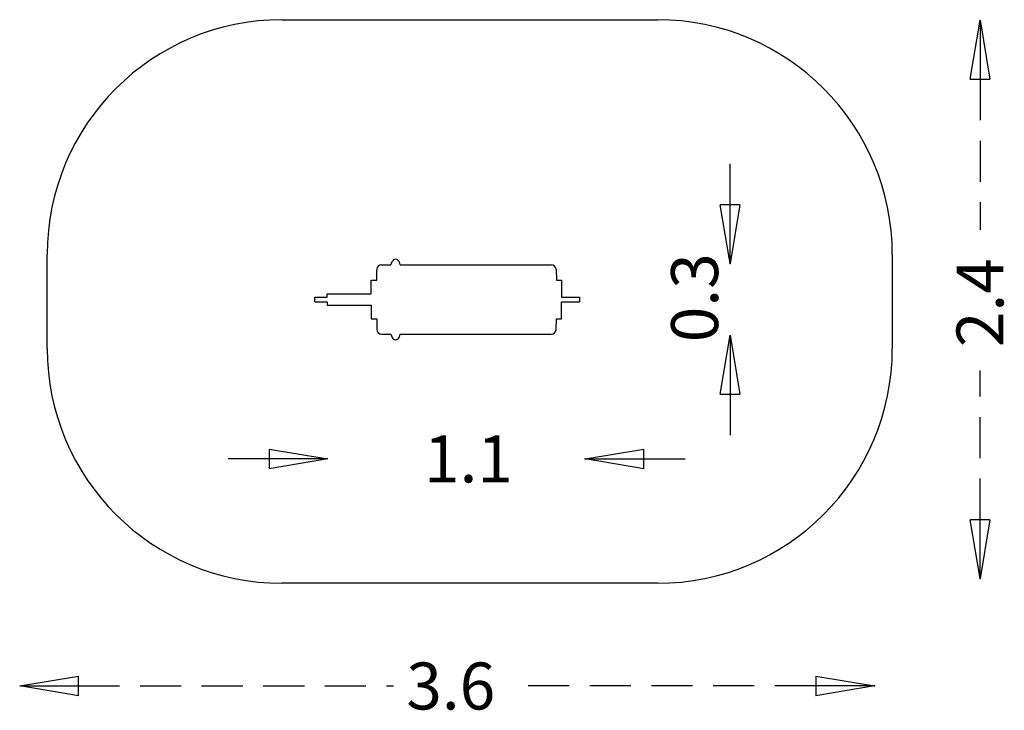
# Model space of a CAD drawing. Units: millimetres. Extents: x -1905 to 2289, y -1749 to 1192.
import ezdxf

# ---------------------------------------------------------------- set-up
doc = ezdxf.new("R2010")
doc.units = ezdxf.units.MM
doc.header["$LTSCALE"] = 700
doc.linetypes.add('HIDDEN', pattern=[0.375, 0.25, -0.125])
for name, color, linetype in [('hags-area', 6, 'Continuous'), ('HAGS-DIM', 7, 'HIDDEN'), ('HAGS-PLAN', 2, 'Continuous')]:
    doc.layers.add(name, color=color, linetype=linetype)
doc.styles.get("Standard").update_dxf_attribs({"font": 'txt.shx', "height": 300})

# ---------------------------------------------------------------- blocks, each defined once
blk = doc.blocks.new('_CLOSED')
at = {"color": 0, "linetype": 'ByBlock'}
for p, q in [((-1, 0.167), (0, 0)), ((-1, 0.167), (-1, -0.167)), ((0, 0), (-1, -0.167)), ((0, 0), (-1, 0))]:
    blk.add_line(p, q, dxfattribs=at)

msp = doc.modelspace()

# ---------------------------------------------------------------- linework, layer by layer
at = {"layer": 'hags-area'}
for p, q in [((-787.8, 1192.3), (812.2, 1192.3)), ((-1787.8, -207.7), (-1787.8, 192.3)), ((1812.2, 192.3), (1812.2, -207.7)), ((812.2, -1207.7), (-787.8, -1207.7))]:
    msp.add_line(p, q, dxfattribs=at)
for centre, start, end in [((-787.8, 192.3), 90, 180), ((812.2, 192.3), 0, 90), ((-787.8, -207.7), 180, 270), ((812.2, -207.7), 270, 0)]:
    msp.add_arc(centre, 1000, start, end, dxfattribs=at)
at = {"layer": 'HAGS-DIM', "color": 2, "linetype": 'HIDDEN'}
for p, q in [((2185.7, 939.7), (2185.7, 297.9)), ((1121, 403.9), (1121, 653.9)), ((2185.7, -937.1), (2185.7, -302.1)), ((1121, -401.6), (1121, -651.6)), ((-842.2, -678.1), (-1092.2, -678.1)), ((754.3, -678.1), (1004.3, -678.1)), ((-1654.7, -1645), (-312.6, -1645)), ((1486.3, -1645), (220.7, -1645))]:
    msp.add_line(p, q, dxfattribs=at)
for p in [(1121, 153.9), (504.3, -678.1), (2185.7, -1187.1), (1736.3, -1645)]:
    msp.add_point(p, dxfattribs=at)
at = {"layer": 'HAGS-PLAN', "color": 2}
for p, q in [((-383, 83.6), (-383, 128.9)), ((-363, 148.9), (-323.4, 148.9)), ((-323.4, 148.9), (-318, 162.1)), ((-283.8, 148.9), (359.7, 148.9)), ((379.7, 129.9), (381.9, 83.6)), ((-407.2, 24.4), (-407.2, 83.6)), ((-407.2, 83.6), (-383, 83.6)), ((381.9, 83.6), (402.6, 83.6)), ((402.6, 83.6), (402.6, 10.1)), ((-647.7, 10.1), (-594.4, 10.1)), ((-647.7, -8.5), (-647.7, 10.1)), ((-594.4, 24.4), (-407.2, 24.4)), ((-594.4, 10.1), (-594.4, 24.4)), ((402.6, 10.1), (479.4, 10.1)), ((479.4, 10.1), (479.4, -8.5)), ((-647.7, -8.5), (-594.4, -8.5)), ((-594.4, -8.5), (-594.4, -22.8)), ((-594.4, -22.8), (-407.2, -22.8)), ((-407.2, -22.8), (-407.2, -82)), ((402.6, -8.5), (479.4, -8.5)), ((402.6, -82), (402.6, -8.5)), ((-407.2, -82), (-383, -82)), ((-383, -82), (-383, -127.3)), ((379.7, -128.2), (381.9, -82)), ((381.9, -82), (402.6, -82)), ((-363, -147.3), (-323.4, -147.3)), ((-323.4, -147.3), (-318, -160.4)), ((-283.8, -147.3), (359.7, -147.3))]:
    msp.add_line(p, q, dxfattribs=at)
for centre, radius, start, end in [((-303.2, 156), 16, 22.3137, 157.7987), ((-363, 128.9), 20, 90.0001, 180), ((-400.9, 115.9), 121.6, 15.7359, 22.3137), ((359.7, 128.9), 20, 2.7462, 90.0001), ((-363, -127.3), 20, 180, 269.9999), ((-303.2, -154.4), 16, 202.2013, 337.6863), ((-400.9, -114.3), 121.6, 337.6863, 344.2641), ((359.7, -127.3), 20, 269.9999, 357.2538)]:
    msp.add_arc(centre, radius, start, end, dxfattribs=at)

# ---------------------------------------------------------------- block references
at = {"layer": 'HAGS-DIM', "color": 2, "linetype": 'HIDDEN', "xscale": 250, "yscale": 250, "zscale": 250}
for p, rotation in [((2185.7, 1189.7), 90), ((1121, 153.9), 270), ((1121, -151.6), 90), ((504.3, -678.1), 180), ((2185.7, -1187.1), 270), ((-1904.7, -1645), 180)]:
    msp.add_blockref('_CLOSED', p, dxfattribs=dict(at, rotation=rotation))
for p in [(-592.2, -678.1), (1736.3, -1645)]:
    msp.add_blockref('_CLOSED', p, dxfattribs=at)

# ---------------------------------------------------------------- texts
at = {"layer": 'HAGS-DIM', "color": 7, "linetype": 'Continuous'}
for s, p in [('0.3', (1070.1, -181.1)), ('2.4', (2285.7, -202.1))]:
    msp.add_text(s, height=200, rotation=90, dxfattribs=at).set_placement(p)
for s, p in [('1.1', (-182.5, -778.1)), ('3.6', (-257.9, -1745))]:
    msp.add_text(s, height=200, dxfattribs=at).set_placement(p)

doc.saveas('drawing.dxf')
